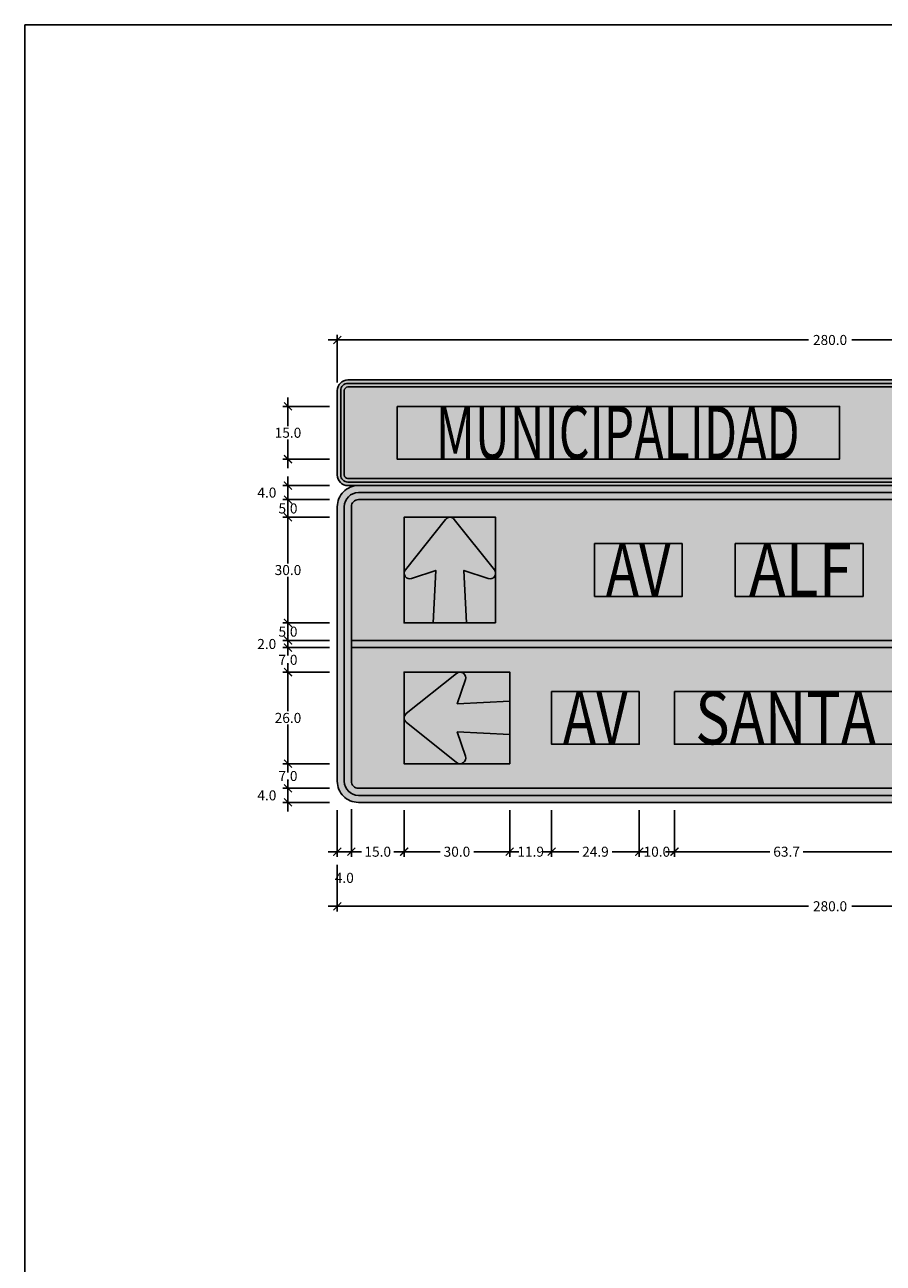
# Model space of a CAD drawing. Units: metres. Extents: x 0 to 1297, y -43 to 150.
# Drawn here: x 42 to 44, y 4 to 8 of the extents above; entities that cross this region are included whole.
import ezdxf
from ezdxf.enums import TextEntityAlignment as Align

# ---------------------------------------------------------------- set-up
doc = ezdxf.new("R2010")
doc.units = ezdxf.units.M
for name, color, linetype in [('Flechas de Paneles', 255, 'Continuous'), ('Panel - Acotaciones', 1, 'Continuous'), ('Panel - Borde panel', 55, 'Continuous'), ('Panel - Hatch Proy.', 160, 'Continuous'), ('Panel - Hatch Proy40', 40, 'Continuous'), ('Panel - Texto', 255, 'Continuous')]:
    doc.layers.add(name, color=color, linetype=linetype)
doc.layers.add('MV', color=3, linetype='Continuous', plot=False)
doc.layers.add('Panel - Borde Invisible', color=6, linetype='Continuous', plot=False)
doc.styles.add('DIM1', font='romans.shx')
doc.styles.add('Texto_señal', font='txt')
doc.dimstyles.new('L80-E1 15', dxfattribs={"dimscale": 0.15, "dimtxt": 0.19, "dimasz": 0.06, "dimexe": 0.1, "dimexo": 0.15, "dimgap": 0.03, "dimtad": 0, "dimtih": 1, "dimtoh": 1, "dimdec": 1, "dimlfac": 100, "dimzin": 1, "dimdsep": 46, "dimtxsty": 'DIM1', "dimblk": 'TK2', "dimcen": 0.09, "dimclrd": 55, "dimclre": 55, "dimclrt": 2, "dimaunit": 1, "dimadec": 3, "dimazin": 0, "dimtfac": 1, "dimtdec": 1, "dimtofl": 0, "dimtmove": 2, "dimatfit": 3, "dimldrblk": 'CLOSEDBLANK', "dimfxl": 1, "dimtolj": 1, "dimtzin": 1, "dimarcsym": 0})

# ---------------------------------------------------------------- blocks, each defined once
blk = doc.blocks.new('TEXT_SEÑAL')
at = {"layer": 'Panel - Texto', "style": 'Texto_señal', "width": 0.65}
blk.add_attdef('TEX_SEÑAL', text='', height=0.2, dxfattribs=at).set_placement((0, 0), align=Align.MIDDLE_CENTER)
blk = doc.blocks.new('TK2')
at = {"color": 2, "linetype": 'ByBlock'}
blk.add_line((-2.5, 0), (2.82, 0), dxfattribs=at)
at = {"color": 2, "linetype": 'ByBlock', "const_width": 0.375}
blk.add_lwpolyline([(1.25, 1.25), (-1.25, -1.25)], dxfattribs=at)
blk = doc.blocks.new('*D626')
at = {"layer": 'DEFPOINTS', "color": 0, "transparency": 16777216}
for p in [(42.2528, 6.6422), (42.3928, 6.6422), (42.3928, 6.6022)]:
    blk.add_point(p, dxfattribs=at)
at = {"layer": 'Panel - Acotaciones', "color": 55, "lineweight": -2, "transparency": 16777216}
for p, q in [((42.3703, 6.6422), (42.2378, 6.6422)), ((42.2528, 6.6112), (42.2528, 6.6332)), ((42.3703, 6.6022), (42.2378, 6.6022))]:
    blk.add_line(p, q, dxfattribs=at)
at = {"layer": 'Panel - Acotaciones', "color": 55, "lineweight": -2, "transparency": 16777216, "xscale": 0.009, "yscale": 0.009, "zscale": 0.009}
for p, rotation in [((42.2528, 6.6422), 90), ((42.2528, 6.6022), 270)]:
    blk.add_blockref('TK2', p, dxfattribs=dict(at, rotation=rotation))
at = {"layer": 'Panel - Acotaciones', "color": 2, "transparency": 16777216, "insert": (42.1928, 6.6222), "char_height": 0.0285, "attachment_point": 5, "style": 'DIM1'}
blk.add_mtext('\\A1;4.0', dxfattribs=at)
blk = doc.blocks.new('_ClosedBlank')
at = {"color": 0, "linetype": 'ByBlock', "lineweight": -2}
for p, q in [((-1, 0.17), (0, 0)), ((-1, 0.17), (-1, -0.17)), ((0, 0), (-1, -0.17))]:
    blk.add_line(p, q, dxfattribs=at)
blk = doc.blocks.new('*D627')
at = {"layer": 'DEFPOINTS', "color": 0, "transparency": 16777216}
for p in [(42.3928, 5.7822), (42.2528, 5.7422), (42.3928, 5.7422)]:
    blk.add_point(p, dxfattribs=at)
at = {"layer": 'Panel - Acotaciones', "color": 55, "lineweight": -2, "transparency": 16777216}
for p, q in [((42.3703, 5.7822), (42.2378, 5.7822)), ((42.2528, 5.7732), (42.2528, 5.7512)), ((42.3703, 5.7422), (42.2378, 5.7422))]:
    blk.add_line(p, q, dxfattribs=at)
at = {"layer": 'Panel - Acotaciones', "color": 55, "lineweight": -2, "transparency": 16777216, "xscale": 0.009, "yscale": 0.009, "zscale": 0.009}
for p, rotation in [((42.2528, 5.7822), 90), ((42.2528, 5.7422), 270)]:
    blk.add_blockref('TK2', p, dxfattribs=dict(at, rotation=rotation))
at = {"layer": 'Panel - Acotaciones', "color": 2, "transparency": 16777216, "insert": (42.1928, 5.7622), "char_height": 0.0285, "attachment_point": 5, "style": 'DIM1'}
blk.add_mtext('\\A1;4.0', dxfattribs=at)
blk = doc.blocks.new('*U178')
at = {"layer": 'Flechas de Paneles'}
h = blk.add_hatch(color=256, dxfattribs=at)
h.dxf.hatch_style = 1
edge = h.paths.add_edge_path()
edge.add_arc((0, 0.134), 0.016, 38.562, 141.438)
edge.add_line((-0.0125, 0.144), (-0.1265, 0.001))
edge.add_arc((-0.114, -0.009), 0.016, 141.438, 288.5836)
edge.add_line((-0.1089, -0.0242), (-0.04, -0.001))
edge.add_line((-0.04, -0.001), (-0.0474, -0.15))
edge.add_line((-0.0474, -0.15), (0.0474, -0.15))
edge.add_line((0.0474, -0.15), (0.04, -0.001))
edge.add_line((0.04, -0.001), (0.1089, -0.0242))
edge.add_arc((0.114, -0.009), 0.016, 251.4164, 398.562)
edge.add_line((0.1265, 0.001), (0.0125, 0.144))
blk.add_lwpolyline([(0.0125, 0.144, 0.481677), (-0.0125, 0.144), (-0.1265, 0.001, 0.747725), (-0.1089, -0.0242), (-0.04, -0.001), (-0.0474, -0.15), (0.0474, -0.15), (0.04, -0.001), (0.1089, -0.0242, 0.747725), (0.1265, 0.001)], format="xyb", close=True, dxfattribs=at)
at = {"layer": 'Panel - Borde Invisible'}
blk.add_lwpolyline([(0.13, -0.15), (0.13, 0.15), (-0.13, 0.15), (-0.13, -0.15)], close=True, dxfattribs=at)
blk = doc.blocks.new('*D631')
at = {"layer": 'DEFPOINTS', "color": 0, "transparency": 16777216}
for p in [(42.3928, 6.6022), (42.2528, 6.5522), (42.3928, 6.5522)]:
    blk.add_point(p, dxfattribs=at)
at = {"layer": 'Panel - Acotaciones', "color": 55, "lineweight": -2, "transparency": 16777216}
for p, q in [((42.2528, 6.6112), (42.2528, 6.6202)), ((42.3703, 6.6022), (42.2378, 6.6022)), ((42.3703, 6.5522), (42.2378, 6.5522)), ((42.2528, 6.5432), (42.2528, 6.5342))]:
    blk.add_line(p, q, dxfattribs=at)
at = {"layer": 'Panel - Acotaciones', "color": 55, "lineweight": -2, "transparency": 16777216, "xscale": 0.009, "yscale": 0.009, "zscale": 0.009}
for p, rotation in [((42.2528, 6.6022), 270), ((42.2528, 6.5522), 90)]:
    blk.add_blockref('TK2', p, dxfattribs=dict(at, rotation=rotation))
at = {"layer": 'Panel - Acotaciones', "color": 2, "transparency": 16777216, "insert": (42.2528, 6.5772), "char_height": 0.0285, "attachment_point": 5, "style": 'DIM1'}
blk.add_mtext('\\A1;5.0', dxfattribs=at)
blk = doc.blocks.new('*D632')
at = {"layer": 'DEFPOINTS', "color": 0, "transparency": 16777216}
for p in [(42.3928, 6.5522), (42.2528, 6.2522), (42.3928, 6.2522)]:
    blk.add_point(p, dxfattribs=at)
at = {"layer": 'Panel - Acotaciones', "color": 55, "lineweight": -2, "transparency": 16777216}
for p, q in [((42.3703, 6.5522), (42.2378, 6.5522)), ((42.2528, 6.5432), (42.2528, 6.4209)), ((42.2528, 6.2612), (42.2528, 6.3834)), ((42.3703, 6.2522), (42.2378, 6.2522))]:
    blk.add_line(p, q, dxfattribs=at)
at = {"layer": 'Panel - Acotaciones', "color": 55, "lineweight": -2, "transparency": 16777216, "xscale": 0.009, "yscale": 0.009, "zscale": 0.009}
for p, rotation in [((42.2528, 6.5522), 90), ((42.2528, 6.2522), 270)]:
    blk.add_blockref('TK2', p, dxfattribs=dict(at, rotation=rotation))
at = {"layer": 'Panel - Acotaciones', "color": 2, "transparency": 16777216, "insert": (42.2528, 6.4022), "char_height": 0.0285, "attachment_point": 5, "style": 'DIM1'}
blk.add_mtext('\\A1;30.0', dxfattribs=at)
blk = doc.blocks.new('*D633')
at = {"layer": 'DEFPOINTS', "color": 0, "transparency": 16777216}
for p in [(42.3928, 6.1822), (42.2528, 6.1122), (42.3928, 6.1122)]:
    blk.add_point(p, dxfattribs=at)
at = {"layer": 'Panel - Acotaciones', "color": 55, "lineweight": -2, "transparency": 16777216}
for p, q in [((42.3703, 6.1822), (42.2378, 6.1822)), ((42.2528, 6.1732), (42.2528, 6.1659)), ((42.2528, 6.1212), (42.2528, 6.1284)), ((42.3703, 6.1122), (42.2378, 6.1122))]:
    blk.add_line(p, q, dxfattribs=at)
at = {"layer": 'Panel - Acotaciones', "color": 55, "lineweight": -2, "transparency": 16777216, "xscale": 0.009, "yscale": 0.009, "zscale": 0.009}
for p, rotation in [((42.2528, 6.1822), 90), ((42.2528, 6.1122), 270)]:
    blk.add_blockref('TK2', p, dxfattribs=dict(at, rotation=rotation))
at = {"layer": 'Panel - Acotaciones', "color": 2, "transparency": 16777216, "insert": (42.2528, 6.1472), "char_height": 0.0285, "attachment_point": 5, "style": 'DIM1'}
blk.add_mtext('\\A1;7.0', dxfattribs=at)
blk = doc.blocks.new('*D634')
at = {"layer": 'DEFPOINTS', "color": 0, "transparency": 16777216}
for p in [(42.3928, 6.1122), (42.2528, 5.8522), (42.3928, 5.8522)]:
    blk.add_point(p, dxfattribs=at)
at = {"layer": 'Panel - Acotaciones', "color": 55, "lineweight": -2, "transparency": 16777216}
for p, q in [((42.3703, 6.1122), (42.2378, 6.1122)), ((42.2528, 6.1032), (42.2528, 6.0009)), ((42.2528, 5.8612), (42.2528, 5.9634)), ((42.3703, 5.8522), (42.2378, 5.8522))]:
    blk.add_line(p, q, dxfattribs=at)
at = {"layer": 'Panel - Acotaciones', "color": 55, "lineweight": -2, "transparency": 16777216, "xscale": 0.009, "yscale": 0.009, "zscale": 0.009}
for p, rotation in [((42.2528, 6.1122), 90), ((42.2528, 5.8522), 270)]:
    blk.add_blockref('TK2', p, dxfattribs=dict(at, rotation=rotation))
at = {"layer": 'Panel - Acotaciones', "color": 2, "transparency": 16777216, "insert": (42.2528, 5.9822), "char_height": 0.0285, "attachment_point": 5, "style": 'DIM1'}
blk.add_mtext('\\A1;26.0', dxfattribs=at)
blk = doc.blocks.new('*D635')
at = {"layer": 'DEFPOINTS', "color": 0, "transparency": 16777216}
for p in [(42.3928, 5.8522), (42.2528, 5.7822), (42.3928, 5.7822)]:
    blk.add_point(p, dxfattribs=at)
at = {"layer": 'Panel - Acotaciones', "color": 55, "lineweight": -2, "transparency": 16777216}
for p, q in [((42.3703, 5.8522), (42.2378, 5.8522)), ((42.2528, 5.8432), (42.2528, 5.8359)), ((42.3703, 5.7822), (42.2378, 5.7822)), ((42.2528, 5.7912), (42.2528, 5.7984))]:
    blk.add_line(p, q, dxfattribs=at)
at = {"layer": 'Panel - Acotaciones', "color": 55, "lineweight": -2, "transparency": 16777216, "xscale": 0.009, "yscale": 0.009, "zscale": 0.009}
for p, rotation in [((42.2528, 5.8522), 90), ((42.2528, 5.7822), 270)]:
    blk.add_blockref('TK2', p, dxfattribs=dict(at, rotation=rotation))
at = {"layer": 'Panel - Acotaciones', "color": 2, "transparency": 16777216, "insert": (42.2528, 5.8172), "char_height": 0.0285, "attachment_point": 5, "style": 'DIM1'}
blk.add_mtext('\\A1;7.0', dxfattribs=at)
blk = doc.blocks.new('*D636')
at = {"layer": 'DEFPOINTS', "color": 0, "transparency": 16777216}
for p in [(42.3928, 6.2522), (42.2528, 6.2022), (42.3928, 6.2022)]:
    blk.add_point(p, dxfattribs=at)
at = {"layer": 'Panel - Acotaciones', "color": 55, "lineweight": -2, "transparency": 16777216}
for p, q in [((42.2528, 6.2612), (42.2528, 6.2702)), ((42.3703, 6.2522), (42.2378, 6.2522)), ((42.3703, 6.2022), (42.2378, 6.2022)), ((42.2528, 6.1932), (42.2528, 6.1842))]:
    blk.add_line(p, q, dxfattribs=at)
at = {"layer": 'Panel - Acotaciones', "color": 55, "lineweight": -2, "transparency": 16777216, "xscale": 0.009, "yscale": 0.009, "zscale": 0.009}
for p, rotation in [((42.2528, 6.2522), 270), ((42.2528, 6.2022), 90)]:
    blk.add_blockref('TK2', p, dxfattribs=dict(at, rotation=rotation))
at = {"layer": 'Panel - Acotaciones', "color": 2, "transparency": 16777216, "insert": (42.2528, 6.2272), "char_height": 0.0285, "attachment_point": 5, "style": 'DIM1'}
blk.add_mtext('\\A1;5.0', dxfattribs=at)
blk = doc.blocks.new('*D637')
at = {"layer": 'DEFPOINTS', "color": 0, "transparency": 16777216}
for p in [(42.3928, 6.2022), (42.2528, 6.1822), (42.3928, 6.1822)]:
    blk.add_point(p, dxfattribs=at)
at = {"layer": 'Panel - Acotaciones', "color": 55, "lineweight": -2, "transparency": 16777216}
for p, q in [((42.3703, 6.2022), (42.2378, 6.2022)), ((42.2528, 6.2112), (42.2528, 6.2202)), ((42.3703, 6.1822), (42.2378, 6.1822)), ((42.2528, 6.1732), (42.2528, 6.1642))]:
    blk.add_line(p, q, dxfattribs=at)
at = {"layer": 'Panel - Acotaciones', "color": 55, "lineweight": -2, "transparency": 16777216, "xscale": 0.009, "yscale": 0.009, "zscale": 0.009}
for p, rotation in [((42.2528, 6.2022), 270), ((42.2528, 6.1822), 90)]:
    blk.add_blockref('TK2', p, dxfattribs=dict(at, rotation=rotation))
at = {"layer": 'Panel - Acotaciones', "color": 2, "transparency": 16777216, "insert": (42.1924, 6.1922), "char_height": 0.0285, "attachment_point": 5, "style": 'DIM1'}
blk.add_mtext('\\A1;2.0', dxfattribs=at)
blk = doc.blocks.new('*D625')
at = {"layer": 'DEFPOINTS', "color": 0, "transparency": 16777216}
for p in [(42.2528, 6.8672), (42.3928, 6.8672), (42.3928, 6.7172)]:
    blk.add_point(p, dxfattribs=at)
at = {"layer": 'Panel - Acotaciones', "color": 55, "lineweight": -2, "transparency": 16777216}
for p, q in [((42.3703, 6.8672), (42.2378, 6.8672)), ((42.2528, 6.8582), (42.2528, 6.8109)), ((42.2528, 6.7262), (42.2528, 6.7734)), ((42.3703, 6.7172), (42.2378, 6.7172))]:
    blk.add_line(p, q, dxfattribs=at)
at = {"layer": 'Panel - Acotaciones', "color": 55, "lineweight": -2, "transparency": 16777216, "xscale": 0.009, "yscale": 0.009, "zscale": 0.009}
for p, rotation in [((42.2528, 6.8672), 90), ((42.2528, 6.7172), 270)]:
    blk.add_blockref('TK2', p, dxfattribs=dict(at, rotation=rotation))
at = {"layer": 'Panel - Acotaciones', "color": 2, "transparency": 16777216, "insert": (42.2528, 6.7922), "char_height": 0.0285, "attachment_point": 5, "style": 'DIM1'}
blk.add_mtext('\\A1;15.0', dxfattribs=at)
blk = doc.blocks.new('*D642')
at = {"layer": 'DEFPOINTS', "color": 0, "transparency": 16777216}
for p in [(45.1928, 7.0557), (42.3928, 6.9122), (45.1928, 6.9122)]:
    blk.add_point(p, dxfattribs=at)
at = {"layer": 'Panel - Acotaciones', "color": 55, "lineweight": -2, "transparency": 16777216}
for p, q in [((42.3928, 6.9347), (42.3928, 7.0707)), ((42.4018, 7.0557), (43.7313, 7.0557)), ((45.1838, 7.0557), (43.8543, 7.0557)), ((45.1928, 6.9347), (45.1928, 7.0707))]:
    blk.add_line(p, q, dxfattribs=at)
at = {"layer": 'Panel - Acotaciones', "color": 55, "lineweight": -2, "transparency": 16777216, "xscale": 0.009, "yscale": 0.009, "zscale": 0.009, "rotation": 180}
blk.add_blockref('TK2', (42.3928, 7.0557), dxfattribs=at)
at = {"layer": 'Panel - Acotaciones', "color": 55, "lineweight": -2, "transparency": 16777216, "xscale": 0.009, "yscale": 0.009, "zscale": 0.009}
blk.add_blockref('TK2', (45.1928, 7.0557), dxfattribs=at)
at = {"layer": 'Panel - Acotaciones', "color": 2, "transparency": 16777216, "insert": (43.7928, 7.0557), "char_height": 0.0285, "attachment_point": 5, "style": 'DIM1'}
blk.add_mtext('\\A1;280.0', dxfattribs=at)
blk = doc.blocks.new('*D643')
at = {"layer": 'DEFPOINTS', "color": 0, "transparency": 16777216}
for p in [(42.3928, 6.1122), (42.2528, 5.8522), (42.3928, 5.8522)]:
    blk.add_point(p, dxfattribs=at)
at = {"layer": 'Panel - Acotaciones', "color": 55, "lineweight": -2, "transparency": 16777216}
for p, q in [((42.3703, 6.1122), (42.2378, 6.1122)), ((42.2528, 6.1032), (42.2528, 6.0009)), ((42.2528, 5.8612), (42.2528, 5.9634)), ((42.3703, 5.8522), (42.2378, 5.8522))]:
    blk.add_line(p, q, dxfattribs=at)
at = {"layer": 'Panel - Acotaciones', "color": 55, "lineweight": -2, "transparency": 16777216, "xscale": 0.009, "yscale": 0.009, "zscale": 0.009}
for p, rotation in [((42.2528, 6.1122), 90), ((42.2528, 5.8522), 270)]:
    blk.add_blockref('TK2', p, dxfattribs=dict(at, rotation=rotation))
at = {"layer": 'Panel - Acotaciones', "color": 2, "transparency": 16777216, "insert": (42.2528, 5.9822), "char_height": 0.0285, "attachment_point": 5, "style": 'DIM1'}
blk.add_mtext('\\A1;26.0', dxfattribs=at)
blk = doc.blocks.new('*U6')
at = {"layer": 'Flechas de Paneles'}
h = blk.add_hatch(color=256, dxfattribs=at)
h.dxf.hatch_style = 1
edge = h.paths.add_edge_path()
edge.add_arc((0.134, 0), 0.016, 308.562, 411.438)
edge.add_line((0.144, 0.0125), (0.001, 0.1265))
edge.add_arc((-0.009, 0.114), 0.016, 51.438, 198.5836)
edge.add_line((-0.0242, 0.1089), (-0.001, 0.04))
edge.add_line((-0.001, 0.04), (-0.15, 0.0474))
edge.add_line((-0.15, 0.0474), (-0.15, -0.0474))
edge.add_line((-0.15, -0.0474), (-0.001, -0.04))
edge.add_line((-0.001, -0.04), (-0.0242, -0.1089))
edge.add_arc((-0.009, -0.114), 0.016, 161.4164, 308.562)
edge.add_line((0.001, -0.1265), (0.144, -0.0125))
blk.add_lwpolyline([(0.144, -0.0125, 0.481677), (0.144, 0.0125), (0.001, 0.1265, 0.747725), (-0.0242, 0.1089), (-0.001, 0.04), (-0.15, 0.0474), (-0.15, -0.0474), (-0.001, -0.04), (-0.0242, -0.1089, 0.747725), (0.001, -0.1265)], format="xyb", close=True, dxfattribs=at)
at = {"layer": 'Panel - Borde Invisible'}
blk.add_lwpolyline([(-0.15, -0.13), (-0.15, 0.13), (0.15, 0.13), (0.15, -0.13)], close=True, dxfattribs=at)
blk = doc.blocks.new('*D653')
at = {"layer": 'DEFPOINTS', "color": 0, "transparency": 16777216}
for p in [(42.3928, 5.7422), (42.4328, 5.7456), (42.4328, 5.6022)]:
    blk.add_point(p, dxfattribs=at)
at = {"layer": 'Panel - Acotaciones', "color": 55, "lineweight": -2, "transparency": 16777216}
for p, q in [((42.3928, 5.7197), (42.3928, 5.5872)), ((42.4328, 5.7231), (42.4328, 5.5872)), ((42.4018, 5.6022), (42.4238, 5.6022))]:
    blk.add_line(p, q, dxfattribs=at)
at = {"layer": 'Panel - Acotaciones', "color": 55, "lineweight": -2, "transparency": 16777216, "xscale": 0.009, "yscale": 0.009, "zscale": 0.009, "rotation": 180}
blk.add_blockref('TK2', (42.3928, 5.6022), dxfattribs=at)
at = {"layer": 'Panel - Acotaciones', "color": 55, "lineweight": -2, "transparency": 16777216, "xscale": 0.009, "yscale": 0.009, "zscale": 0.009}
blk.add_blockref('TK2', (42.4328, 5.6022), dxfattribs=at)
at = {"layer": 'Panel - Acotaciones', "color": 2, "transparency": 16777216, "insert": (42.4128, 5.5279), "char_height": 0.0285, "attachment_point": 5, "style": 'DIM1'}
blk.add_mtext('\\A1;4.0', dxfattribs=at)
blk = doc.blocks.new('*D654')
at = {"layer": 'DEFPOINTS', "color": 0, "transparency": 16777216}
for p in [(42.4328, 5.7456), (42.5828, 5.7422), (42.5828, 5.6022)]:
    blk.add_point(p, dxfattribs=at)
at = {"layer": 'Panel - Acotaciones', "color": 55, "lineweight": -2, "transparency": 16777216}
for p, q in [((42.4328, 5.7231), (42.4328, 5.5872)), ((42.5828, 5.7197), (42.5828, 5.5872)), ((42.4418, 5.6022), (42.4619, 5.6022)), ((42.5738, 5.6022), (42.5537, 5.6022))]:
    blk.add_line(p, q, dxfattribs=at)
at = {"layer": 'Panel - Acotaciones', "color": 55, "lineweight": -2, "transparency": 16777216, "xscale": 0.009, "yscale": 0.009, "zscale": 0.009, "rotation": 180}
blk.add_blockref('TK2', (42.4328, 5.6022), dxfattribs=at)
at = {"layer": 'Panel - Acotaciones', "color": 55, "lineweight": -2, "transparency": 16777216, "xscale": 0.009, "yscale": 0.009, "zscale": 0.009}
blk.add_blockref('TK2', (42.5828, 5.6022), dxfattribs=at)
at = {"layer": 'Panel - Acotaciones', "color": 2, "transparency": 16777216, "insert": (42.5078, 5.6022), "char_height": 0.0285, "attachment_point": 5, "style": 'DIM1'}
blk.add_mtext('\\A1;15.0', dxfattribs=at)
blk = doc.blocks.new('*D657')
at = {"layer": 'DEFPOINTS', "color": 0, "transparency": 16777216}
for p in [(42.3928, 5.5872), (45.1928, 5.5872), (45.1928, 5.4472)]:
    blk.add_point(p, dxfattribs=at)
at = {"layer": 'Panel - Acotaciones', "color": 55, "lineweight": -2, "transparency": 16777216}
for p, q in [((42.3928, 5.5647), (42.3928, 5.4322)), ((45.1928, 5.5647), (45.1928, 5.4322)), ((42.4018, 5.4472), (43.7313, 5.4472)), ((45.1838, 5.4472), (43.8543, 5.4472))]:
    blk.add_line(p, q, dxfattribs=at)
at = {"layer": 'Panel - Acotaciones', "color": 55, "lineweight": -2, "transparency": 16777216, "xscale": 0.009, "yscale": 0.009, "zscale": 0.009, "rotation": 180}
blk.add_blockref('TK2', (42.3928, 5.4472), dxfattribs=at)
at = {"layer": 'Panel - Acotaciones', "color": 55, "lineweight": -2, "transparency": 16777216, "xscale": 0.009, "yscale": 0.009, "zscale": 0.009}
blk.add_blockref('TK2', (45.1928, 5.4472), dxfattribs=at)
at = {"layer": 'Panel - Acotaciones', "color": 2, "transparency": 16777216, "insert": (43.7928, 5.4472), "char_height": 0.0285, "attachment_point": 5, "style": 'DIM1'}
blk.add_mtext('\\A1;280.0', dxfattribs=at)
blk = doc.blocks.new('*D645')
at = {"layer": 'DEFPOINTS', "color": 0, "transparency": 16777216}
for p in [(42.5828, 5.7422), (42.8828, 5.7422), (42.8828, 5.6022)]:
    blk.add_point(p, dxfattribs=at)
at = {"layer": 'Panel - Acotaciones', "color": 55, "lineweight": -2, "transparency": 16777216}
for p, q in [((42.5828, 5.7197), (42.5828, 5.5872)), ((42.8828, 5.7197), (42.8828, 5.5872)), ((42.5918, 5.6022), (42.6848, 5.6022)), ((42.8738, 5.6022), (42.7807, 5.6022))]:
    blk.add_line(p, q, dxfattribs=at)
at = {"layer": 'Panel - Acotaciones', "color": 55, "lineweight": -2, "transparency": 16777216, "xscale": 0.009, "yscale": 0.009, "zscale": 0.009, "rotation": 180}
blk.add_blockref('TK2', (42.5828, 5.6022), dxfattribs=at)
at = {"layer": 'Panel - Acotaciones', "color": 55, "lineweight": -2, "transparency": 16777216, "xscale": 0.009, "yscale": 0.009, "zscale": 0.009}
blk.add_blockref('TK2', (42.8828, 5.6022), dxfattribs=at)
at = {"layer": 'Panel - Acotaciones', "color": 2, "transparency": 16777216, "insert": (42.7328, 5.6022), "char_height": 0.0285, "attachment_point": 5, "style": 'DIM1'}
blk.add_mtext('\\A1;30.0', dxfattribs=at)
blk = doc.blocks.new('*D646')
at = {"layer": 'DEFPOINTS', "color": 0, "transparency": 16777216}
for p in [(42.8828, 5.7422), (43.0018, 5.7422), (43.0018, 5.6022)]:
    blk.add_point(p, dxfattribs=at)
at = {"layer": 'Panel - Acotaciones', "color": 55, "lineweight": -2, "transparency": 16777216}
for p, q in [((42.8828, 5.7197), (42.8828, 5.5872)), ((43.0018, 5.7197), (43.0018, 5.5872)), ((42.8918, 5.6022), (42.8971, 5.6022)), ((42.9928, 5.6022), (42.9875, 5.6022))]:
    blk.add_line(p, q, dxfattribs=at)
at = {"layer": 'Panel - Acotaciones', "color": 55, "lineweight": -2, "transparency": 16777216, "xscale": 0.009, "yscale": 0.009, "zscale": 0.009, "rotation": 180}
blk.add_blockref('TK2', (42.8828, 5.6022), dxfattribs=at)
at = {"layer": 'Panel - Acotaciones', "color": 55, "lineweight": -2, "transparency": 16777216, "xscale": 0.009, "yscale": 0.009, "zscale": 0.009}
blk.add_blockref('TK2', (43.0018, 5.6022), dxfattribs=at)
at = {"layer": 'Panel - Acotaciones', "color": 2, "transparency": 16777216, "insert": (42.9423, 5.6022), "char_height": 0.0285, "attachment_point": 5, "style": 'DIM1'}
blk.add_mtext('\\A1;11.9', dxfattribs=at)
blk = doc.blocks.new('*D647')
at = {"layer": 'DEFPOINTS', "color": 0, "transparency": 16777216}
for p in [(43.0018, 5.7422), (43.2508, 5.7422), (43.2508, 5.6022)]:
    blk.add_point(p, dxfattribs=at)
at = {"layer": 'Panel - Acotaciones', "color": 55, "lineweight": -2, "transparency": 16777216}
for p, q in [((43.0018, 5.7197), (43.0018, 5.5872)), ((43.2508, 5.7197), (43.2508, 5.5872)), ((43.0108, 5.6022), (43.079, 5.6022)), ((43.2418, 5.6022), (43.1735, 5.6022))]:
    blk.add_line(p, q, dxfattribs=at)
at = {"layer": 'Panel - Acotaciones', "color": 55, "lineweight": -2, "transparency": 16777216, "xscale": 0.009, "yscale": 0.009, "zscale": 0.009, "rotation": 180}
blk.add_blockref('TK2', (43.0018, 5.6022), dxfattribs=at)
at = {"layer": 'Panel - Acotaciones', "color": 55, "lineweight": -2, "transparency": 16777216, "xscale": 0.009, "yscale": 0.009, "zscale": 0.009}
blk.add_blockref('TK2', (43.2508, 5.6022), dxfattribs=at)
at = {"layer": 'Panel - Acotaciones', "color": 2, "transparency": 16777216, "insert": (43.1263, 5.6022), "char_height": 0.0285, "attachment_point": 5, "style": 'DIM1'}
blk.add_mtext('\\A1;24.9', dxfattribs=at)
blk = doc.blocks.new('*D648')
at = {"layer": 'DEFPOINTS', "color": 0, "transparency": 16777216}
for p in [(43.2508, 5.7422), (43.3508, 5.7422), (43.3508, 5.6022)]:
    blk.add_point(p, dxfattribs=at)
at = {"layer": 'Panel - Acotaciones', "color": 55, "lineweight": -2, "transparency": 16777216}
for p, q in [((43.2508, 5.7197), (43.2508, 5.5872)), ((43.3508, 5.7197), (43.3508, 5.5872)), ((43.2418, 5.6022), (43.2328, 5.6022)), ((43.3598, 5.6022), (43.3688, 5.6022))]:
    blk.add_line(p, q, dxfattribs=at)
at = {"layer": 'Panel - Acotaciones', "color": 55, "lineweight": -2, "transparency": 16777216, "xscale": 0.009, "yscale": 0.009, "zscale": 0.009}
blk.add_blockref('TK2', (43.2508, 5.6022), dxfattribs=at)
at = {"layer": 'Panel - Acotaciones', "color": 55, "lineweight": -2, "transparency": 16777216, "xscale": 0.009, "yscale": 0.009, "zscale": 0.009, "rotation": 180}
blk.add_blockref('TK2', (43.3508, 5.6022), dxfattribs=at)
at = {"layer": 'Panel - Acotaciones', "color": 2, "transparency": 16777216, "insert": (43.3008, 5.6022), "char_height": 0.0285, "attachment_point": 5, "style": 'DIM1'}
blk.add_mtext('\\A1;10.0', dxfattribs=at)
blk = doc.blocks.new('*D649')
at = {"layer": 'DEFPOINTS', "color": 0, "transparency": 16777216}
for p in [(43.3508, 5.7422), (43.9878, 5.7422), (43.9878, 5.6022)]:
    blk.add_point(p, dxfattribs=at)
at = {"layer": 'Panel - Acotaciones', "color": 55, "lineweight": -2, "transparency": 16777216}
for p, q in [((43.3508, 5.7197), (43.3508, 5.5872)), ((43.9878, 5.7197), (43.9878, 5.5872)), ((43.3598, 5.6022), (43.622, 5.6022)), ((43.9788, 5.6022), (43.7165, 5.6022))]:
    blk.add_line(p, q, dxfattribs=at)
at = {"layer": 'Panel - Acotaciones', "color": 55, "lineweight": -2, "transparency": 16777216, "xscale": 0.009, "yscale": 0.009, "zscale": 0.009, "rotation": 180}
blk.add_blockref('TK2', (43.3508, 5.6022), dxfattribs=at)
at = {"layer": 'Panel - Acotaciones', "color": 55, "lineweight": -2, "transparency": 16777216, "xscale": 0.009, "yscale": 0.009, "zscale": 0.009}
blk.add_blockref('TK2', (43.9878, 5.6022), dxfattribs=at)
at = {"layer": 'Panel - Acotaciones', "color": 2, "transparency": 16777216, "insert": (43.6693, 5.6022), "char_height": 0.0285, "attachment_point": 5, "style": 'DIM1'}
blk.add_mtext('\\A1;63.7', dxfattribs=at)

msp = doc.modelspace()

# ---------------------------------------------------------------- hatches: boundary and pattern name
at = {"layer": 'Panel - Hatch Proy.'}
h = msp.add_hatch(color=255, dxfattribs=at)
h.dxf.hatch_style = 1
edge = h.paths.add_edge_path(flags=16)
edge.add_line((45.1728, 6.6722), (45.1728, 6.9122))
edge.add_arc((45.1628, 6.9122), 0.01, 0, 90)
edge.add_line((45.1628, 6.9222), (42.4228, 6.9222))
edge.add_arc((42.4228, 6.9122), 0.01, 90, 180)
edge.add_line((42.4128, 6.9122), (42.4128, 6.6722))
edge.add_arc((42.4228, 6.6722), 0.01, 180, 270)
edge.add_line((42.4228, 6.6622), (45.1628, 6.6622))
edge.add_arc((45.1628, 6.6722), 0.01, 270, 360)
edge = h.paths.add_edge_path()
edge.add_line((45.1828, 6.6722), (45.1828, 6.9122))
edge.add_arc((45.1628, 6.9122), 0.02, 360, 450)
edge.add_line((45.1628, 6.9322), (42.4228, 6.9322))
edge.add_arc((42.4228, 6.9122), 0.02, 90, 180)
edge.add_line((42.4028, 6.9122), (42.4028, 6.6722))
edge.add_arc((42.4228, 6.6722), 0.02, 180, 270)
edge.add_line((42.4228, 6.6522), (45.1628, 6.6522))
edge.add_arc((45.1628, 6.6722), 0.02, 270, 360)
h = msp.add_hatch(color=256, dxfattribs=at)
h.dxf.hatch_style = 1
edge = h.paths.add_edge_path()
edge.add_line((45.1328, 6.6422), (42.4528, 6.6422))
edge.add_arc((42.4528, 6.5822), 0.06, 90, 180)
edge.add_line((42.3928, 6.5822), (42.3928, 5.8022))
edge.add_arc((42.4528, 5.8022), 0.06, 180, 270)
edge.add_line((42.4528, 5.7422), (45.1328, 5.7422))
edge.add_arc((45.1328, 5.8022), 0.06, 270, 360)
edge.add_line((45.1928, 5.8022), (45.1928, 6.5822))
edge.add_arc((45.1328, 6.5822), 0.06, 0, 90)
edge = h.paths.add_edge_path(flags=16)
edge.add_line((45.1728, 6.5822), (45.1728, 5.8022))
edge.add_arc((45.1328, 5.8022), 0.04, -90, 0, ccw=False)
edge.add_line((45.1328, 5.7622), (42.4528, 5.7622))
edge.add_arc((42.4528, 5.8022), 0.04, 180, 270, ccw=False)
edge.add_line((42.4128, 5.8022), (42.4128, 6.5822))
edge.add_arc((42.4528, 6.5822), 0.04, 90, 180, ccw=False)
edge.add_line((42.4528, 6.6222), (45.1328, 6.6222))
edge.add_arc((45.1328, 6.5822), 0.04, 0, 90, ccw=False)
edge = h.paths.add_edge_path(flags=0)
edge.add_line((44.9528, 6.5822), (45.1528, 5.8022))
edge.add_arc((45.1328, 5.8022), 0.02, -90, 0, ccw=False)
edge.add_line((45.1328, 5.7822), (42.4528, 5.7822))
edge.add_arc((42.4528, 5.8022), 0.02, 180, 270, ccw=False)
edge.add_line((42.4328, 5.8022), (42.4328, 6.5822))
edge.add_arc((42.4528, 6.5822), 0.02, 90, 180, ccw=False)
edge.add_line((42.4528, 6.6022), (44.9328, 6.6022))
edge.add_arc((44.9328, 6.5822), 0.02, 0, 90, ccw=False)
h = msp.add_hatch(color=255, dxfattribs=at)
h.dxf.hatch_style = 1
edge = h.paths.add_edge_path()
edge.add_line((45.1328, 6.6222), (42.4528, 6.6222))
edge.add_arc((42.4528, 6.5822), 0.04, 90, 180)
edge.add_line((42.4128, 6.5822), (42.4128, 5.8022))
edge.add_arc((42.4528, 5.8022), 0.04, 180, 270)
edge.add_line((42.4528, 5.7622), (45.1328, 5.7622))
edge.add_arc((45.1328, 5.8022), 0.04, 270, 360)
edge.add_line((45.1728, 5.8022), (45.1728, 6.5822))
edge.add_arc((45.1328, 6.5822), 0.04, 0, 90)
edge = h.paths.add_edge_path(flags=16)
edge.add_line((45.1528, 6.5822), (45.1528, 5.8022))
edge.add_arc((45.1328, 5.8022), 0.02, -90, 0, ccw=False)
edge.add_line((45.1328, 5.7822), (42.4528, 5.7822))
edge.add_arc((42.4528, 5.8022), 0.02, 180, 270, ccw=False)
edge.add_line((42.4328, 5.8022), (42.4328, 6.5822))
edge.add_arc((42.4528, 6.5822), 0.02, 90, 180, ccw=False)
edge.add_line((42.4528, 6.6022), (45.1328, 6.6022))
edge.add_arc((45.1328, 6.5822), 0.02, 0, 90, ccw=False)
h = msp.add_hatch(color=256, dxfattribs=at)
h.dxf.hatch_style = 1
edge = h.paths.add_edge_path()
edge.add_arc((45.1328, 6.5822), 0.02, 0, 90)
edge.add_line((45.1328, 6.6022), (42.4528, 6.6022))
edge.add_arc((42.4528, 6.5822), 0.02, 90, 180)
edge.add_line((42.4328, 6.5822), (42.4328, 5.8022))
edge.add_arc((42.4528, 5.8022), 0.02, 180, 270)
edge.add_line((42.4528, 5.7822), (45.1328, 5.7822))
edge.add_arc((45.1328, 5.8022), 0.02, 270, 360)
edge.add_line((45.1528, 5.8022), (45.1528, 6.5822))
h = msp.add_hatch(color=255, dxfattribs=at)
h.dxf.hatch_style = 1
h.paths.add_polyline_path([(45.1528, 6.2022), (42.4328, 6.2022), (42.4328, 6.1822), (45.1528, 6.1822)])
at = {"layer": 'Panel - Hatch Proy40'}
h = msp.add_hatch(color=106, dxfattribs=at)
h.dxf.hatch_style = 1
edge = h.paths.add_edge_path()
edge.add_line((45.1928, 6.6722), (45.1928, 6.9122))
edge.add_arc((45.1628, 6.9122), 0.03, 0, 90)
edge.add_line((45.1628, 6.9422), (42.4228, 6.9422))
edge.add_arc((42.4228, 6.9122), 0.03, 90, 180)
edge.add_line((42.3928, 6.9122), (42.3928, 6.6722))
edge.add_arc((42.4228, 6.6722), 0.03, 180, 270)
edge.add_line((42.4228, 6.6422), (45.1628, 6.6422))
edge.add_arc((45.1628, 6.6722), 0.03, 270, 360)

# ---------------------------------------------------------------- linework, layer by layer
at = {"layer": 'MV'}
msp.add_lwpolyline([(41.505, 7.951), (53.34, 7.951), (53.34, 0), (41.505, 0)], close=True, dxfattribs=at)
at = {"layer": 'Panel - Borde Invisible'}
for points in [[(42.5628, 6.8672), (43.8198, 6.8672), (43.8198, 6.7172), (42.5628, 6.7172)], [(43.3728, 6.4772), (43.1238, 6.4772), (43.1238, 6.3272), (43.3728, 6.3272)], [(43.5228, 6.4772), (43.8868, 6.4772), (43.8868, 6.3272), (43.5228, 6.3272)], [(43.2508, 6.0572), (43.0018, 6.0572), (43.0018, 5.9072), (43.2508, 5.9072)], [(43.3508, 6.0572), (43.9878, 6.0572), (43.9878, 5.9072), (43.3508, 5.9072)]]:
    msp.add_lwpolyline(points, close=True, dxfattribs=at)
at = {"layer": 'Panel - Borde panel'}
for points in [[(45.1928, 6.6722), (45.1928, 6.9122, 0.414214), (45.1628, 6.9422), (42.4228, 6.9422, 0.414214), (42.3928, 6.9122), (42.3928, 6.6722, 0.414214), (42.4228, 6.6422), (45.1628, 6.6422, 0.414214)], [(42.4528, 5.7422), (45.1328, 5.7422, 0.414214), (45.1928, 5.8022), (45.1928, 6.5822, 0.414214), (45.1328, 6.6422), (42.4528, 6.6422, 0.414214), (42.3928, 6.5822), (42.3928, 5.8022, 0.414214)]]:
    msp.add_lwpolyline(points, format="xyb", close=True, dxfattribs=at)
at = {"layer": 'Panel - Borde panel', "color": 255}
for points in [[(45.1828, 6.6722), (45.1828, 6.9122, 0.414214), (45.1628, 6.9322), (42.4228, 6.9322, 0.414214), (42.4028, 6.9122), (42.4028, 6.6722, 0.414214), (42.4228, 6.6522), (45.1628, 6.6522, 0.414214)], [(45.1728, 6.6722), (45.1728, 6.9122, 0.414214), (45.1628, 6.9222), (42.4228, 6.9222, 0.414214), (42.4128, 6.9122), (42.4128, 6.6722, 0.414214), (42.4228, 6.6622), (45.1628, 6.6622, 0.414214)], [(42.4528, 5.7622), (45.1328, 5.7622, 0.414214), (45.1728, 5.8022), (45.1728, 6.5822, 0.414214), (45.1328, 6.6222), (42.4528, 6.6222, 0.414214), (42.4128, 6.5822), (42.4128, 5.8022, 0.414214)], [(42.4528, 5.7822), (45.1328, 5.7822, 0.414214), (45.1528, 5.8022), (45.1528, 6.5822, 0.414214), (45.1328, 6.6022), (42.4528, 6.6022, 0.414214), (42.4328, 6.5822), (42.4328, 5.8022, 0.414214)]]:
    msp.add_lwpolyline(points, format="xyb", close=True, dxfattribs=at)
at = {"layer": 'Panel - Hatch Proy.', "color": 255}
for p, q in [((42.4328, 6.2022), (45.1528, 6.2022)), ((42.4328, 6.1822), (45.1528, 6.1822))]:
    msp.add_line(p, q, dxfattribs=at)

# ---------------------------------------------------------------- block references
at = {"layer": 'Flechas de Paneles'}
msp.add_blockref('*U178', (42.7128, 6.4022), dxfattribs=at)
at = {"layer": 'Flechas de Paneles', "xscale": -1}
msp.add_blockref('*U6', (42.7328, 5.9822), dxfattribs=at)
at = {"layer": 'Panel - Borde Invisible'}
ref = msp.add_blockref('TEXT_SEÑAL', (43.1384, 6.3272), dxfattribs=at)
ref.add_attrib('TEX_SEÑAL', 'AV', dxfattribs={"layer": 'Panel - Texto', "height": 0.15, "style": 'Texto_señal', "width": 0.76}).set_placement((43.2477, 6.4022), align=Align.MIDDLE_CENTER)
ref = msp.add_blockref('TEXT_SEÑAL', (43.0164, 5.9072), dxfattribs=at)
ref.add_attrib('TEX_SEÑAL', 'AV', dxfattribs={"layer": 'Panel - Texto', "height": 0.15, "style": 'Texto_señal', "width": 0.76}).set_placement((43.1257, 5.9822), align=Align.MIDDLE_CENTER)
at = {"layer": 'Panel - Texto', "color": 255}
ref = msp.add_blockref('TEXT_SEÑAL', (42.9793, 6.9251), dxfattribs=at)
ref.add_attrib('TEX_SEÑAL', 'MUNICIPALIDAD', dxfattribs={"height": 0.15, "style": 'Texto_señal', "width": 0.67}).set_placement((43.1895, 6.7922), align=Align.MIDDLE_CENTER)
ref = msp.add_blockref('TEXT_SEÑAL', (43.1946, 6.518), dxfattribs=at)
ref.add_attrib('TEX_SEÑAL', 'ALF', dxfattribs={"height": 0.15, "style": 'Texto_señal', "width": 0.84}).set_placement((43.7085, 6.4022), align=Align.MIDDLE_CENTER)
ref = msp.add_blockref('TEXT_SEÑAL', (43.2807, 5.8322), dxfattribs=at)
ref.add_attrib('TEX_SEÑAL', 'SANTA', dxfattribs={"height": 0.15, "style": 'Texto_señal', "width": 0.8}).set_placement((43.6666, 5.9822), align=Align.MIDDLE_CENTER)

# ---------------------------------------------------------------- dimensions: what is measured, and where the dimension line sits
at = {"layer": 'Panel - Acotaciones'}
for p1, p2, distance, picture, middle in [((42.3928, 6.9122), (45.1928, 6.9122), 0.1435, '*D642', (43.7928, 7.0557)), ((42.3928, 6.7172), (42.3928, 6.8672), 0.14, '*D625', (42.2528, 6.7922))]:
    dim = msp.add_aligned_dim(p1=p1, p2=p2, distance=distance, dimstyle='L80-E1 15', dxfattribs=at)
    dim.commit()
    dim.dimension.update_dxf_attribs({"geometry": picture, "text_midpoint": middle})
for base, p1, p2, picture, middle in [((42.2528, 6.6422), (42.3928, 6.6022), (42.3928, 6.6422), '*D626', (42.1928, 6.6222)), ((42.2528, 6.1822), (42.3928, 6.2022), (42.3928, 6.1822), '*D637', (42.1924, 6.1922)), ((42.2528, 5.7422), (42.3928, 5.7822), (42.3928, 5.7422), '*D627', (42.1928, 5.7622))]:
    dim = msp.add_linear_dim(base=base, p1=p1, p2=p2, angle=90, dimstyle='L80-E1 15', dxfattribs=at)
    dim.commit()
    dim.dimension.update_dxf_attribs({"geometry": picture, "text_midpoint": middle, "dimtype": 160})
for base, p1, p2, picture, middle in [((42.2528, 6.5522), (42.3928, 6.6022), (42.3928, 6.5522), '*D631', (42.2528, 6.5772)), ((42.2528, 6.2522), (42.3928, 6.5522), (42.3928, 6.2522), '*D632', (42.2528, 6.4022)), ((42.2528, 6.2022), (42.3928, 6.2522), (42.3928, 6.2022), '*D636', (42.2528, 6.2272)), ((42.2528, 6.1122), (42.3928, 6.1822), (42.3928, 6.1122), '*D633', (42.2528, 6.1472)), ((42.2528, 5.8522), (42.3928, 6.1122), (42.3928, 5.8522), '*D634', (42.2528, 5.9822)), ((42.2528, 5.8522), (42.3928, 6.1122), (42.3928, 5.8522), '*D643', (42.2528, 5.9822)), ((42.2528, 5.7822), (42.3928, 5.8522), (42.3928, 5.7822), '*D635', (42.2528, 5.8172))]:
    dim = msp.add_linear_dim(base=base, p1=p1, p2=p2, angle=90, dimstyle='L80-E1 15', dxfattribs=at)
    dim.commit()
    dim.dimension.update_dxf_attribs({"geometry": picture, "text_midpoint": middle})
for base, p1, p2, picture, middle in [((42.4328, 5.6022), (42.3928, 5.7422), (42.4328, 5.7456), '*D653', (42.4128, 5.5279)), ((42.5828, 5.6022), (42.4328, 5.7456), (42.5828, 5.7422), '*D654', (42.5078, 5.6022)), ((42.8828, 5.6022), (42.5828, 5.7422), (42.8828, 5.7422), '*D645', (42.7328, 5.6022)), ((43.0018, 5.6022), (42.8828, 5.7422), (43.0018, 5.7422), '*D646', (42.9423, 5.6022)), ((43.2508, 5.6022), (43.0018, 5.7422), (43.2508, 5.7422), '*D647', (43.1263, 5.6022)), ((43.3508, 5.6022), (43.2508, 5.7422), (43.3508, 5.7422), '*D648', (43.3008, 5.6022)), ((43.9878, 5.6022), (43.3508, 5.7422), (43.9878, 5.7422), '*D649', (43.6693, 5.6022)), ((45.1928, 5.4472), (42.3928, 5.5872), (45.1928, 5.5872), '*D657', (43.7928, 5.4472))]:
    dim = msp.add_linear_dim(base=base, p1=p1, p2=p2, dimstyle='L80-E1 15', dxfattribs=at)
    dim.commit()
    dim.dimension.update_dxf_attribs({"geometry": picture, "text_midpoint": middle})

doc.saveas('drawing.dxf')
